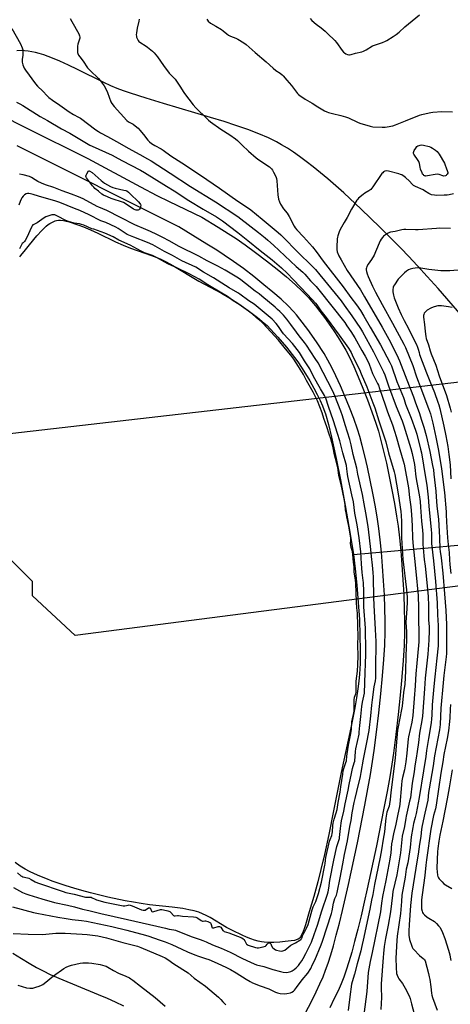
# Model space of a CAD drawing. Units: inches. Extents: x 1189768 to 1195768, y 517458 to 521459.
# Drawn here: x 1191314 to 1191615, y 518674 to 519362 of the extents above; entities that cross this region are included whole.
import ezdxf

# ---------------------------------------------------------------- set-up
doc = ezdxf.new("R2010")
doc.units = ezdxf.units.IN
doc.header["$MEASUREMENT"] = 0
for name, color, linetype in [('HYDRO-Hidden Single Line Stream', 5, 'Continuous'), ('HYDRO-Water Body', 4, 'Continuous'), ('NTRL-Farm Land', 3, 'Continuous'), ('NTRL-Trees', 3, 'Continuous'), ('TRANS-Driveway', 251, 'Continuous'), ('Undefined', 1, 'Continuous')]:
    doc.layers.add(name, color=color, linetype=linetype)

msp = doc.modelspace()

# ---------------------------------------------------------------- linework, layer by layer
at = {"layer": 'HYDRO-Hidden Single Line Stream'}
msp.add_line((1191547.35, 518988.38), (1191640.88, 518996.94), dxfattribs=at)
at = {"layer": 'HYDRO-Water Body'}
msp.add_lwpolyline([(1191313.95, 519196.67), (1191314.81, 519197.59), (1191317.91, 519201.57), (1191320.86, 519205.07), (1191326.05, 519211.25), (1191329.46, 519215.02), (1191332.52, 519217.98), (1191333.96, 519219.17), (1191335.05, 519219.92), (1191336.8, 519220.88), (1191338.7, 519221.74), (1191339.7, 519222.02), (1191341.09, 519222.17), (1191342.59, 519222.15), (1191344.49, 519221.92), (1191346.47, 519221.52), (1191348.45, 519221.01), (1191354.65, 519219.07), (1191358.58, 519217.69), (1191363.5, 519215.6), (1191368.66, 519213.17), (1191380.95, 519207.14), (1191386.32, 519204.74), (1191391.52, 519202.78), (1191406.23, 519197.6), (1191409.8, 519196.23), (1191412.65, 519195.02), (1191416.5, 519193.11), (1191421.13, 519190.55), (1191439.35, 519179.71), (1191455.1, 519171.09), (1191461.34, 519167.51), (1191467.2, 519163.72), (1191473.8, 519159.08), (1191480.18, 519154.27), (1191484.93, 519150.33), (1191486.95, 519148.48), (1191489.39, 519146.05), (1191494.55, 519140.45), (1191500.48, 519133.49), (1191506.15, 519126.33), (1191508.48, 519123.12), (1191511.16, 519119.14), (1191513.92, 519114.77), (1191516.87, 519109.84), (1191519.68, 519104.85), (1191522.08, 519100.32), (1191524.17, 519096.07), (1191525.74, 519092.52), (1191526.77, 519089.83), (1191527.78, 519086.82), (1191529.85, 519079.44), (1191531.99, 519070.51), (1191535.25, 519055.49), (1191538.32, 519040.71), (1191541.71, 519022.74), (1191544.94, 519004.05), (1191547.35, 518988.38), (1191548.61, 518978.37), (1191549.77, 518966.99), (1191550.77, 518954.78), (1191551.51, 518942.89), (1191551.97, 518931.8), (1191552.17, 518921.52), (1191552.08, 518912.32), (1191551.71, 518904.67), (1191551.25, 518899.83), (1191550.56, 518894.52), (1191549.57, 518888.23), (1191548.33, 518881.28), (1191545.52, 518867.19), (1191538.83, 518835.88), (1191533.49, 518809.2), (1191530.1, 518792.67), (1191527.08, 518778.71), (1191524.61, 518768.17), (1191522.41, 518759.6), (1191519.58, 518749.22), (1191516.51, 518738.45), (1191513.84, 518729.49), (1191512.7, 518726.02), (1191511.57, 518723.22), (1191510.44, 518721.09), (1191509.91, 518720.38), (1191509.37, 518719.82), (1191508.78, 518719.42), (1191508.04, 518719.09), (1191506.24, 518718.57), (1191503.83, 518718.19), (1191499.69, 518717.74), (1191495.94, 518717.37), (1191491.65, 518717.14), (1191488.11, 518717.1), (1191485.04, 518717.24), (1191483.14, 518717.52), (1191480.77, 518718.07), (1191478.25, 518718.82), (1191475.64, 518719.73), (1191472.68, 518720.88), (1191469.46, 518722.24), (1191462.81, 518725.38), (1191458.64, 518727.67), (1191447.08, 518734.52), (1191444.37, 518735.99), (1191441.9, 518737.18), (1191439.24, 518738.2), (1191436.01, 518739.16), (1191432.19, 518740.05), (1191428.11, 518740.79), (1191420.55, 518741.86), (1191404.77, 518743.55), (1191399.01, 518744.3), (1191393.63, 518745.2), (1191387.82, 518746.28), (1191375.61, 518748.87), (1191363.4, 518751.86), (1191357.41, 518753.48), (1191351.79, 518755.1), (1191346.58, 518756.7), (1191341.5, 518758.37), (1191336.58, 518760.1), (1191332.16, 518761.76), (1191327.96, 518763.48), (1191324.28, 518765.11), (1191320.84, 518766.78), (1191317.68, 518768.47), (1191314.32, 518770.52), (1191310.85, 518772.94)], dxfattribs=at)
at = {"layer": 'NTRL-Farm Land'}
msp.add_lwpolyline([(1191623.13, 519155.45), (1191606.55, 519174.39), (1191599.05, 519182.79), (1191592.12, 519190.4), (1191585.9, 519197.06), (1191580.69, 519202.45), (1191565.88, 519217.29), (1191552.7, 519230.06), (1191540.6, 519241.3), (1191535.08, 519246.24), (1191529.53, 519251.06), (1191524.33, 519255.44), (1191519.16, 519259.63), (1191514.37, 519263.35), (1191509.67, 519266.83), (1191505.38, 519269.84), (1191501.2, 519272.59), (1191497.15, 519275.05), (1191493.53, 519277.06), (1191487.94, 519279.77), (1191481.22, 519282.65), (1191473.6, 519285.56), (1191465.15, 519288.51), (1191456.91, 519291.2), (1191447.41, 519294.14), (1191414.48, 519303.84), (1191402.5, 519307.48), (1191391.4, 519311.1), (1191386.54, 519312.82), (1191382.23, 519314.44), (1191377.8, 519316.29), (1191372.76, 519318.61), (1191354.5, 519327.61), (1191348, 519330.71), (1191342.15, 519333.35), (1191337.01, 519335.49), (1191330.74, 519337.77), (1191327.69, 519338.72), (1191325.02, 519339.44), (1191322.41, 519340.02), (1191319.88, 519340.46), (1191317.43, 519340.73), (1191315.34, 519340.83), (1191311.98, 519340.75)], dxfattribs=at)
msp.add_polyline3d([(1191309.22, 518709.74, 0), (1191315.13, 518705.94, 0), (1191320.53, 518702.65, 0), (1191325.7, 518699.67, 0), (1191330.32, 518697.19, 0), (1191335.31, 518694.76, 0), (1191341.26, 518692.13, 0), (1191368.87, 518680.84, 0), (1191375.24, 518678.12, 0), (1191380.75, 518675.65, 0), (1191386.61, 518672.83, 0)], dxfattribs=at)
at = {"layer": 'NTRL-Trees'}
msp.add_lwpolyline([(1192283.23, 518346.61), (1192141.56, 518459.11), (1192137.39, 518563.27), (1192094.96, 518720.59), (1191931.09, 518835.42), (1191811.1, 518837.59), (1191789.94, 518936.3), (1191747.15, 518968.4), (1191631.1, 518967.61), (1191352.69, 518931.71), (1191322.81, 518959.55), (1191322.81, 518969.52), (1191297.81, 518994.52), (1191010.31, 518977.86), (1190836.44, 518929.64), (1190820.15, 518926.67), (1190774.87, 518932.47), (1190762.37, 518956.43), (1190772.81, 518982.66), (1190851.98, 519007.02), (1191022.81, 519040.36), (1192268.68, 519183.55)], dxfattribs=at)
at = {"layer": 'TRANS-Driveway'}
for points in [[(1191282.37, 519304.95), (1191318.44, 519286.88), (1191361.51, 519265.32), (1191398.35, 519245.57), (1191409.99, 519239.47), (1191418.39, 519235.2), (1191441.4, 519224.31), (1191452.88, 519217.29), (1191459.76, 519212.97), (1191465.31, 519209.36), (1191471.7, 519204.98), (1191478.91, 519199.74), (1191486.57, 519193.92), (1191493.98, 519188.04), (1191500.51, 519182.61), (1191506.6, 519177.29), (1191511.75, 519172.48), (1191515.88, 519168.29), (1191518.16, 519165.71), (1191520.86, 519162.44), (1191523.93, 519158.48), (1191527.06, 519154.24), (1191530.4, 519149.55), (1191533.59, 519144.89), (1191536.7, 519140.17), (1191539.35, 519135.95), (1191542.02, 519131.26), (1191544.75, 519125.95), (1191547.63, 519119.86), (1191550.77, 519112.75), (1191554.06, 519104.79), (1191557.26, 519096.59), (1191560.34, 519088.23), (1191563.08, 519080.3), (1191564.8, 519074.74), (1191566.61, 519068.2), (1191568.48, 519060.8), (1191570.44, 519052.34), (1191572.44, 519043.06), (1191574.33, 519033.61), (1191576.1, 519024.12), (1191577.6, 519015.25), (1191578.6, 519008.28), (1191579.56, 519000.17), (1191580.46, 518991.08), (1191581.27, 518981.27), (1191582, 518970.7), (1191582.56, 518960.42), (1191582.96, 518950.54), (1191583.15, 518942.07), (1191583.09, 518934.02), (1191582.76, 518924.8), (1191582.14, 518914.27), (1191581.27, 518902.92), (1191580.1, 518890.07), (1191578.68, 518876.48), (1191577.05, 518862.52), (1191575.36, 518849.53), (1191574.21, 518841.75), (1191572.74, 518832.86), (1191570.93, 518822.66), (1191568.74, 518811), (1191563.48, 518784.75), (1191557.08, 518754.59), (1191554.99, 518745.22), (1191552.74, 518735.67), (1191550.48, 518726.49), (1191548.24, 518717.87), (1191546.2, 518710.43), (1191544.22, 518703.68), (1191542.33, 518697.77), (1191540.57, 518692.77), (1191538.77, 518688.26), (1191536.6, 518683.37), (1191533.98, 518677.86), (1191530.77, 518671.48)], [(1191511.02, 518662.5), (1191518.21, 518676.26), (1191521.39, 518682.68), (1191523.99, 518688.21), (1191526.13, 518693.12), (1191527.92, 518697.65), (1191529.67, 518702.69), (1191531.46, 518708.37), (1191533.36, 518714.84), (1191535.41, 518722.32), (1191537.57, 518730.64), (1191539.76, 518739.51), (1191543.92, 518757.61), (1191550.14, 518786.85), (1191555.4, 518813.1), (1191557.53, 518824.45), (1191559.35, 518834.67), (1191560.82, 518843.59), (1191561.97, 518851.38), (1191563.62, 518864.11), (1191565.22, 518877.76), (1191566.61, 518891.03), (1191567.76, 518903.55), (1191568.62, 518914.9), (1191569.23, 518925.13), (1191569.56, 518934.34), (1191569.62, 518942.12), (1191569.42, 518950.58), (1191569.03, 518960.15), (1191568.48, 518970.09), (1191567.78, 518980.29), (1191566.96, 518990.06), (1191566.1, 518998.79), (1191565.18, 519006.58), (1191564.22, 519013.26), (1191562.77, 519021.86), (1191561.02, 519031.36), (1191559.2, 519040.5), (1191557.28, 519049.44), (1191555.4, 519057.56), (1191553.6, 519064.63), (1191551.85, 519070.86), (1191550.18, 519076.15), (1191547.55, 519083.55), (1191544.6, 519091.29), (1191541.41, 519099.17), (1191538.28, 519106.48), (1191535.18, 519113.29), (1191532.35, 519119.12), (1191529.54, 519124.46), (1191526.94, 519128.92), (1191521.53, 519137.25), (1191515.46, 519145.91), (1191510, 519153.13), (1191507.55, 519156.12), (1191505.49, 519158.45), (1191501.62, 519162.41), (1191496.76, 519166.96), (1191491, 519172), (1191484.81, 519177.15), (1191477.74, 519182.77), (1191470.4, 519188.36), (1191463.48, 519193.39), (1191457.07, 519197.79), (1191451.78, 519201.21), (1191444.92, 519205.53), (1191425.2, 519217.58), (1191312.09, 519274.2)]]:
    msp.add_lwpolyline(points, dxfattribs=at)
at = {"layer": 'Undefined'}
for points, elevation in [([(1191349.24, 519363.41), (1191350.32, 519361.29), (1191355.3, 519352.51), (1191355.88, 519351.2), (1191356, 519350.24), (1191355.91, 519349.44), (1191354.74, 519345.32), (1191354.48, 519343.9), (1191354.33, 519340.38), (1191354.41, 519339.53), (1191354.66, 519338.73), (1191355.2, 519337.73), (1191355.99, 519336.52), (1191358.33, 519333.38), (1191361.49, 519328.88), (1191363.28, 519327.01), (1191369.08, 519321.37), (1191370.21, 519320.01), (1191373.06, 519316.22), (1191373.92, 519314.69), (1191375.37, 519311.44), (1191377.75, 519304.99), (1191378.49, 519303.76), (1191380.06, 519301.71), (1191388.86, 519291.95), (1191389.99, 519291.12), (1191393.44, 519289.33), (1191394.79, 519288.25), (1191396.75, 519286.52), (1191397.92, 519285.25), (1191400.52, 519282.15), (1191403.58, 519278.23), (1191404.81, 519277.04), (1191406.13, 519275.93), (1191408.54, 519274.39), (1191412.82, 519272.1), (1191414.25, 519271.24), (1191419.63, 519267.3), (1191430.01, 519260.62), (1191444.85, 519250.67), (1191453.74, 519244.67), (1191466.64, 519235.57), (1191473.19, 519231.19), (1191475.53, 519229.43), (1191483.66, 519222.89), (1191494.76, 519213.67), (1191496.6, 519211.9), (1191509.9, 519198.43), (1191517.13, 519191.41), (1191520.83, 519187.65), (1191523.89, 519183.94), (1191527.17, 519180.17), (1191538.78, 519165.73), (1191540.93, 519162.93), (1191546.31, 519155.44), (1191552.27, 519146.53), (1191553.76, 519144.09), (1191561.45, 519130.18), (1191568.43, 519116.3), (1191569.36, 519113.99), (1191572, 519106.4), (1191577.23, 519092.05), (1191581.47, 519081.81), (1191582.64, 519078.43), (1191587.63, 519062.52), (1191588.47, 519059.13), (1191590.08, 519051.47), (1191590.4, 519049.24), (1191591.08, 519042.83), (1191591.74, 519038.83), (1191593.37, 519030.16), (1191594.01, 519025.43), (1191594.37, 519021.65), (1191595.07, 519011.81), (1191595.61, 519005.54), (1191595.82, 519002.38), (1191595.88, 519000)], 246), ([(1191397.53, 519362.91), (1191397.28, 519361.45), (1191396.15, 519356.55), (1191395.63, 519353.33), (1191395.48, 519351.87), (1191395.54, 519351.03), (1191395.77, 519350.22), (1191396.29, 519348.92), (1191396.82, 519347.94), (1191397.38, 519347.31), (1191398.06, 519346.77), (1191402.43, 519343.92), (1191403.36, 519343.24), (1191406.75, 519340.52), (1191407.97, 519339.31), (1191410.29, 519336.41), (1191414.46, 519330.31), (1191418.49, 519325.14), (1191419.65, 519323.8), (1191421.88, 519321.85), (1191422.64, 519320.98), (1191426.52, 519315.34), (1191428.31, 519312.13), (1191429.19, 519310.74), (1191435.24, 519303.02), (1191437.22, 519300.83), (1191444.98, 519293.08), (1191446.05, 519292.11), (1191447.43, 519291.05), (1191454.62, 519285.91), (1191460.88, 519282.03), (1191464.85, 519279.23), (1191466.19, 519278.06), (1191469.67, 519274.77), (1191474.09, 519270.43), (1191479.36, 519265.9), (1191481.23, 519264.48), (1191488.58, 519259.55), (1191489.25, 519259.01), (1191490.04, 519258.16), (1191490.73, 519257.2), (1191491.46, 519255.91), (1191493.01, 519252.75), (1191493.54, 519251.4), (1191493.78, 519249.66), (1191494.42, 519239.88), (1191495, 519237), (1191495.57, 519235.03), (1191496.41, 519233.47), (1191498.47, 519230.19), (1191500.95, 519227.04), (1191502.49, 519224.77), (1191505.95, 519218.06), (1191506.74, 519216.92), (1191507.79, 519215.61), (1191512.5, 519210.51), (1191518.68, 519203.64), (1191521.42, 519200.37), (1191526.2, 519193.61), (1191540.15, 519175.59), (1191545.54, 519168.27), (1191549.58, 519162.98), (1191552.27, 519159.06), (1191554.7, 519155.08), (1191559.08, 519147.43), (1191566.31, 519135.1), (1191572.93, 519122.72), (1191574.02, 519120.44), (1191577.77, 519109.54), (1191582.38, 519098.25), (1191582.89, 519096.73), (1191583.79, 519093.54), (1191587.72, 519083.71), (1191590.74, 519075.42), (1191591.62, 519072.5), (1191594.31, 519062.17), (1191594.89, 519059.64), (1191597.75, 519042.18), (1191598.77, 519036.88), (1191599.7, 519028.5), (1191600.19, 519022.17), (1191601.81, 519005.61), (1191601.93, 519003.43), (1191601.97, 519000)], 244), ([(1191444.76, 519362.72), (1191445.82, 519361.41), (1191447.3, 519360.05), (1191451.25, 519357.83), (1191455.02, 519355.57), (1191456.18, 519354.73), (1191458.81, 519352.56), (1191459.99, 519351.74), (1191461.5, 519350.93), (1191465.23, 519349.48), (1191466.53, 519348.89), (1191470.78, 519346.26), (1191472.47, 519345.08), (1191478.57, 519339.62), (1191486.39, 519332.98), (1191491.28, 519328.53), (1191493.13, 519327.03), (1191496.19, 519325), (1191497.44, 519323.99), (1191498.23, 519323.15), (1191500.7, 519320.19), (1191504.03, 519316.41), (1191508.34, 519310.95), (1191509.06, 519310.18), (1191509.85, 519309.49), (1191513.67, 519306.93), (1191518.62, 519304.07), (1191522.44, 519301.61), (1191527.26, 519298.79), (1191528.81, 519298), (1191529.93, 519297.62), (1191532.81, 519296.87), (1191538.67, 519295.51), (1191541.81, 519294.59), (1191543.88, 519293.78), (1191550.31, 519290.68), (1191551.87, 519290), (1191559.01, 519288.06), (1191561.03, 519287.63), (1191567.5, 519287.27), (1191569.56, 519287.23), (1191571.03, 519287.43), (1191574.83, 519288.26), (1191576.82, 519288.88), (1191583.72, 519291.76), (1191593.53, 519295.66), (1191595.22, 519296.15), (1191600.38, 519297.42), (1191601.53, 519297.66), (1191603, 519297.83), (1191609.19, 519298.31), (1191616.77, 519298.11)], 242), ([(1191517.11, 519363.25), (1191518.3, 519361.94), (1191521.42, 519359.25), (1191524.71, 519356.84), (1191527.62, 519354.37), (1191529.36, 519352.78), (1191534.46, 519347.84), (1191535.6, 519346.51), (1191539.61, 519340.86), (1191540.49, 519339.81), (1191541.1, 519339.27), (1191542.04, 519338.68), (1191543.29, 519338.08), (1191544.06, 519337.86), (1191544.68, 519337.85), (1191545.78, 519338.08), (1191548.82, 519339), (1191553.15, 519340.02), (1191554.51, 519340.52), (1191556.31, 519341.41), (1191560.76, 519344.07), (1191562.03, 519344.74), (1191567.63, 519346.59), (1191569.76, 519347.39), (1191570.79, 519347.87), (1191575.27, 519350.68), (1191577.2, 519352.01), (1191579.46, 519353.85), (1191583.42, 519357.37), (1191593.6, 519365.82)], 240), ([(1191308.46, 519356.38), (1191314.43, 519345.58), (1191315.72, 519342.67), (1191316.1, 519341.3), (1191316.18, 519339.81), (1191316.1, 519337.72), (1191315.75, 519334.64), (1191315.8, 519332.66), (1191316.09, 519331), (1191317.06, 519328.64), (1191317.97, 519327.15), (1191324.96, 519317.56), (1191326.45, 519315.98), (1191330.05, 519312.53), (1191333.1, 519309.25), (1191334.4, 519308.08), (1191336.91, 519306.13), (1191342.1, 519302.73), (1191348.66, 519298.01), (1191351.6, 519296.25), (1191355.19, 519294.34), (1191356.52, 519293.5), (1191367.1, 519285.52), (1191368.97, 519284.23), (1191370.57, 519283.29), (1191375.4, 519280.73), (1191383.88, 519276.05), (1191389.79, 519272.63), (1191397.92, 519268.24), (1191403.26, 519265.24), (1191405.95, 519263.64), (1191419.26, 519255.22), (1191433.48, 519245.85), (1191450.81, 519235.13), (1191466.53, 519224.86), (1191468.64, 519223.3), (1191480.93, 519213.67), (1191485.54, 519210.01), (1191487.55, 519208.31), (1191491.52, 519204.84), (1191507.34, 519189.96), (1191511.96, 519185.85), (1191513.43, 519184.44), (1191517.37, 519179.77), (1191521.22, 519175.88), (1191523.16, 519173.62), (1191541.27, 519150.62), (1191542.84, 519148.47), (1191545.66, 519144.34), (1191548.45, 519139.88), (1191553.15, 519131.05), (1191555.54, 519127.08), (1191557.13, 519124.23), (1191558.39, 519121.48), (1191560.81, 519115.07), (1191561.57, 519113.25), (1191562.28, 519111.75), (1191564.24, 519108.14), (1191564.83, 519106.87), (1191565.69, 519104.51), (1191569.49, 519093), (1191571.17, 519088.29), (1191574.67, 519079.23), (1191576.22, 519074.58), (1191577.34, 519070.93), (1191579.87, 519061.98), (1191582.28, 519054.02), (1191582.91, 519051.52), (1191585.88, 519035.01), (1191586.62, 519028.22), (1191587.43, 519021.7), (1191587.91, 519016.3), (1191588.47, 519008.45), (1191588.74, 519000)], 248), ([(1191311.75, 519304.76), (1191314.06, 519303.7), (1191316.06, 519302.56), (1191328.3, 519294.68), (1191333.52, 519291.85), (1191343.25, 519286.23), (1191348.97, 519283.16), (1191363.05, 519274.81), (1191364.72, 519273.99), (1191378.55, 519267.77), (1191380.81, 519266.58), (1191385.43, 519263.93), (1191398.37, 519257.29), (1191401.19, 519255.71), (1191416.7, 519245.95), (1191421.95, 519242.72), (1191432.36, 519235.91), (1191442.35, 519230.05), (1191451.58, 519224.52), (1191455.72, 519221.9), (1191466.51, 519213.73), (1191473.59, 519208.12), (1191482.2, 519201.06), (1191490.62, 519194.47), (1191497.01, 519188.98), (1191501.07, 519185.17), (1191505.44, 519180.64), (1191514.97, 519170.4), (1191518.56, 519166.71), (1191520.84, 519164.23), (1191521.78, 519162.96), (1191524.54, 519158.78), (1191528.38, 519154.1), (1191537.51, 519141.79), (1191543.97, 519132.67), (1191545.11, 519130.94), (1191545.77, 519129.66), (1191547.13, 519126.48), (1191551.51, 519117.75), (1191552.87, 519114.78), (1191556.66, 519105.65), (1191561, 519094.5), (1191562.26, 519090.97), (1191565.13, 519081.95), (1191570.01, 519067.22), (1191571.92, 519059.51), (1191575.89, 519046.14), (1191576.26, 519044.36), (1191578.6, 519030.94), (1191580.5, 519018.54), (1191580.75, 519015.67), (1191580.92, 519011.42), (1191580.92, 519002.95), (1191580.99, 519000)], 250), ([(1191617.42, 519240.77), (1191614.38, 519240.02), (1191612.98, 519239.76), (1191610.92, 519239.65), (1191605.67, 519239.62), (1191603.98, 519239.75), (1191602.06, 519240.07), (1191601.14, 519240.36), (1191600.23, 519240.81), (1191597.17, 519242.8), (1191596.16, 519243.37), (1191590.78, 519245.8), (1191589.5, 519246.49), (1191588.39, 519247.42), (1191586.59, 519249.48), (1191583.84, 519252.16), (1191582.9, 519252.87), (1191581.12, 519253.9), (1191580.33, 519254.26), (1191579.2, 519254.63), (1191571.94, 519256.46), (1191570.51, 519256.65), (1191569.46, 519256.5), (1191568.5, 519256), (1191567.86, 519255.45), (1191567.28, 519254.81), (1191561.04, 519245.61), (1191560.33, 519244.65), (1191559.56, 519243.81), (1191558.26, 519242.7), (1191555.42, 519241.08), (1191554.2, 519240.23), (1191550.97, 519237.63), (1191550.35, 519237.01), (1191549.81, 519236.32), (1191545.95, 519230.03), (1191543.04, 519224.13), (1191540.94, 519220.64), (1191538.1, 519215.62), (1191537.43, 519214.06), (1191536.45, 519211.39), (1191536.18, 519210.3), (1191536.06, 519209.17), (1191535.73, 519203.44), (1191535.74, 519201.67), (1191536.12, 519200.03), (1191537.14, 519197.41), (1191538.73, 519194.42), (1191543.06, 519186.99), (1191552.24, 519173.64), (1191555.08, 519168.55), (1191567.47, 519147.35), (1191573.27, 519136.93), (1191578.7, 519125.93), (1191579.64, 519123.83), (1191584.63, 519110.52), (1191589.38, 519098.8), (1191590.78, 519094.54), (1191593.31, 519087.84), (1191595.06, 519082.29), (1191596.69, 519077.42), (1191598.19, 519071.56), (1191600.73, 519060.43), (1191602.74, 519050.66), (1191603.27, 519047.7), (1191603.69, 519044.67), (1191605.02, 519032.8), (1191605.36, 519028.76), (1191605.67, 519022.51), (1191606.81, 519013.01), (1191607.38, 519004.87), (1191607.6, 519000)], 242), ([(1191372.18, 519230.26), (1191369.42, 519231.29), (1191368.12, 519231.86), (1191358.31, 519237.09), (1191355.15, 519238.56), (1191350.3, 519240.43), (1191343.62, 519242.72), (1191337.81, 519244.99), (1191332.07, 519247.01), (1191329.18, 519248.12), (1191326.69, 519249.29), (1191324.74, 519250.45), (1191322.29, 519252.06), (1191320.73, 519252.74), (1191316.28, 519253.99), (1191313.74, 519254.49)], 250), ([(1191342.07, 519234.6), (1191339.34, 519235.48), (1191327.09, 519239.08), (1191323.45, 519240.29), (1191321.5, 519240.79), (1191320.37, 519240.99), (1191319.44, 519240.96), (1191318.46, 519240.6), (1191317.32, 519239.88), (1191316.32, 519238.93), (1191315.45, 519237.88), (1191314.9, 519236.9), (1191314.25, 519235.31), (1191313.45, 519232.86)], 248), ([(1191551.31, 519000), (1191550.04, 519009.14), (1191548.3, 519017.44), (1191547.49, 519025.24), (1191546.27, 519030.16), (1191543.38, 519043.04), (1191543.14, 519044.65), (1191542.84, 519048.36), (1191542.42, 519050.65), (1191539.9, 519059.63), (1191537.95, 519068.05), (1191536.25, 519073.09), (1191533.51, 519081.87), (1191529.98, 519091.89), (1191528.06, 519097.89), (1191527.2, 519099.68), (1191524.38, 519104.22), (1191519.41, 519112.91), (1191516.9, 519118.22), (1191513.24, 519123.92), (1191509.72, 519129.72), (1191504.82, 519136), (1191498.55, 519142.87), (1191497.37, 519144.46), (1191495.06, 519147.89), (1191493.37, 519149.9), (1191490.63, 519152.93), (1191489.2, 519154.27), (1191477.95, 519163.5), (1191474.12, 519165.78), (1191468, 519170.42), (1191466.55, 519171.44), (1191460.48, 519174.82), (1191457.82, 519176.49), (1191449.55, 519182), (1191442.58, 519185.98), (1191437.12, 519189.29), (1191427.37, 519193.86), (1191420.9, 519197.47), (1191415.29, 519200.43), (1191406.97, 519205.05), (1191403.28, 519206.72), (1191393.79, 519210.29), (1191389.19, 519212.31), (1191387.81, 519213.12), (1191382.89, 519216.48), (1191381.17, 519217.44), (1191374.14, 519220.62), (1191370.67, 519221.89), (1191362.45, 519225.95), (1191355.95, 519228.96), (1191352.36, 519230.5), (1191342.07, 519234.6)], 248), ([(1191558.69, 519000), (1191557.72, 519008.11), (1191555.94, 519017.62), (1191554.95, 519023.98), (1191553.67, 519030.49), (1191550.57, 519044.73), (1191549.76, 519048.85), (1191547.3, 519058.27), (1191545.82, 519065.18), (1191544.84, 519068.87), (1191541.58, 519079.2), (1191539.77, 519085.42), (1191538.61, 519088.71), (1191534.41, 519099.32), (1191532.98, 519102.64), (1191522.63, 519122.38), (1191520.68, 519125.52), (1191514.52, 519134.83), (1191513.18, 519136.62), (1191509.34, 519141.3), (1191507.45, 519143.86), (1191503.65, 519149.4), (1191500.78, 519153.05), (1191498.37, 519155.81), (1191495.97, 519158.31), (1191494.38, 519159.84), (1191492.57, 519161.44), (1191483.4, 519169.11), (1191481.42, 519170.68), (1191478.7, 519172.53), (1191471.89, 519178.03), (1191468.6, 519180.57), (1191466.97, 519181.73), (1191464.62, 519183.2), (1191457.71, 519187.31), (1191452.51, 519190.12), (1191445.08, 519193.93), (1191439.16, 519197.19), (1191425.46, 519203.79), (1191418.44, 519207.87), (1191413.98, 519210.18), (1191409.91, 519212.19), (1191405.35, 519214.23), (1191402.07, 519215.84), (1191394.42, 519218.98), (1191384.54, 519224.1), (1191374.96, 519228.95), (1191372.18, 519230.26)], 250), ([(1191406.76, 519197.5), (1191401.34, 519199.5), (1191398.85, 519200.59), (1191391.21, 519204.69), (1191383.35, 519208.19), (1191379.41, 519210.53), (1191373.53, 519213.18), (1191368.49, 519215.09), (1191365.73, 519215.85), (1191364.44, 519216.28), (1191358.74, 519218.71), (1191357.22, 519219.28), (1191355.68, 519219.67), (1191352.04, 519220.26), (1191349.82, 519220.83), (1191348.17, 519221.36), (1191346.27, 519222.11), (1191344.38, 519222.98), (1191342.23, 519224.03), (1191339.38, 519225.57), (1191338.58, 519225.92), (1191337.62, 519226.08), (1191336.54, 519225.93), (1191332.35, 519224.55), (1191331.02, 519223.93), (1191326.07, 519220.36), (1191325.15, 519219.85), (1191323.76, 519219.32), (1191323.18, 519218.88), (1191322.7, 519218.21), (1191322.3, 519217.44), (1191318.94, 519210.23), (1191317.81, 519208.01), (1191317.41, 519207.41), (1191316.32, 519206.5), (1191315.8, 519205.85), (1191313.84, 519202.29)], 246), ([(1191615.38, 519216.33), (1191607.83, 519216.58), (1191605.5, 519216.47), (1191592.7, 519215.45), (1191590.75, 519215.45), (1191584.12, 519215.68), (1191582.66, 519215.64), (1191581.26, 519215.39), (1191576.5, 519214.24), (1191573.39, 519213.97), (1191572.53, 519213.73), (1191571.29, 519213.03), (1191568.47, 519210.99), (1191567.61, 519210.22), (1191566.71, 519209.08), (1191566.06, 519207.82), (1191562.83, 519200), (1191561.87, 519197.85), (1191560.06, 519194.84), (1191557.78, 519191.56), (1191556.79, 519189.78), (1191556.48, 519188.97), (1191556.37, 519188.25), (1191556.39, 519187.47), (1191556.59, 519186.38), (1191557.02, 519184.76), (1191557.74, 519182.94), (1191560.72, 519176.18), (1191562.74, 519171.98), (1191567.58, 519163.39), (1191574.65, 519150.16), (1191582.63, 519135.65), (1191583.82, 519133.21), (1191588.93, 519120.68), (1191591.59, 519112.8), (1191594.52, 519104.85), (1191599.94, 519090.53), (1191601.2, 519086.79), (1191601.97, 519084.09), (1191602.91, 519080.27), (1191604.97, 519070.53), (1191606.79, 519061.25), (1191609.07, 519048.4), (1191610.96, 519031.84), (1191612.2, 519018.2), (1191612.31, 519016.3), (1191612.39, 519011.35), (1191613.16, 519000)], 240), ([(1191545.47, 519000), (1191544.16, 519008.29), (1191542.74, 519014.67), (1191542.21, 519017.59), (1191541.93, 519019.45), (1191541.59, 519023.45), (1191540.88, 519027.41), (1191538.83, 519037.35), (1191537.21, 519043.76), (1191536.77, 519047.7), (1191536.49, 519049.2), (1191534.73, 519055.55), (1191534.13, 519058.23), (1191533.02, 519064.13), (1191531.53, 519069.44), (1191530.43, 519072.53), (1191528.89, 519077.62), (1191527.86, 519080.27), (1191526.74, 519083.49), (1191525.51, 519087.53), (1191522.2, 519095.89), (1191519.17, 519101.98), (1191514.54, 519110.14), (1191512.5, 519114.22), (1191508.92, 519119.81), (1191505.75, 519124.99), (1191503.5, 519127.94), (1191499.94, 519132.28), (1191494.93, 519138.25), (1191489.71, 519144.26), (1191486.78, 519147.21), (1191484.06, 519150.2), (1191483.13, 519151.12), (1191479.44, 519154.18), (1191476.83, 519156.46), (1191474.1, 519158.6), (1191467.46, 519163.32), (1191463.28, 519165.95), (1191459.24, 519168.78), (1191454.2, 519171.92), (1191445.46, 519177.08), (1191439.53, 519180.99), (1191432.49, 519184.83), (1191424.32, 519188.79), (1191417.66, 519191.78), (1191409.61, 519196.12), (1191406.76, 519197.5)], 246), ([(1191623.32, 519187.55), (1191614.92, 519186.71), (1191608.58, 519186.88), (1191600.07, 519187.73), (1191594.45, 519188.69), (1191592.5, 519188.85), (1191590.46, 519188.75), (1191589.02, 519188.57), (1191587.1, 519188.03), (1191585.81, 519187.46), (1191584.42, 519186.51), (1191583.1, 519185.44), (1191579.83, 519182.23), (1191578.67, 519180.96), (1191576.01, 519177.13), (1191575.48, 519176.12), (1191575.25, 519175.34), (1191574.99, 519173.44), (1191575.03, 519172.03), (1191575.4, 519169.9), (1191575.98, 519167.88), (1191576.75, 519165.61), (1191578.63, 519160.87), (1191580.71, 519156.26), (1191582.84, 519152.02), (1191585.8, 519146.58), (1191588.94, 519140.2), (1191591.45, 519135.32), (1191592.26, 519133.43), (1191592.74, 519132.04), (1191593.27, 519129.78), (1191593.7, 519128.39), (1191598.39, 519115.4), (1191601.19, 519108.4), (1191603.99, 519101.69), (1191606.45, 519095.05), (1191607.05, 519093.1), (1191607.72, 519090.53), (1191610.66, 519078.25), (1191612.11, 519071.35), (1191613.47, 519063.93), (1191614.05, 519058.32), (1191614.98, 519051.11), (1191615.6, 519041.41)], 238), ([(1191616.44, 519161.29), (1191613.82, 519161.6), (1191608.9, 519162.38), (1191607.48, 519162.46), (1191606.4, 519162.36), (1191605.57, 519162.15), (1191603.13, 519161.33), (1191601.52, 519160.69), (1191598.93, 519159.27), (1191598.25, 519158.72), (1191597.46, 519157.84), (1191596.94, 519157.11), (1191596.56, 519156.34), (1191596.39, 519155.54), (1191596.37, 519154.52), (1191597.2, 519149.27), (1191597.59, 519144.45), (1191598.02, 519140.99), (1191598.28, 519139.56), (1191599.96, 519135.11), (1191601.02, 519130.98), (1191601.71, 519128.72), (1191605, 519120.82), (1191607.38, 519113.47), (1191612.36, 519099.54), (1191614.98, 519090.78), (1191615.74, 519087.95)], 236), ([(1191308.92, 518742.07), (1191323.72, 518738.12), (1191325.89, 518737.62), (1191340.59, 518734.87), (1191346.42, 518733.89), (1191350.65, 518733.28), (1191357.08, 518732.52), (1191360.59, 518731.98), (1191378.46, 518728.34), (1191388.83, 518725.72), (1191402.02, 518722.17), (1191404.31, 518721.47), (1191411.49, 518719.07), (1191415.65, 518717.57), (1191420.32, 518715.73), (1191427.36, 518712.48), (1191431.28, 518710.56), (1191436.51, 518708.37), (1191438.97, 518707.47), (1191443.94, 518705.99), (1191446.19, 518705.23), (1191452.18, 518702.66), (1191458.51, 518699.61), (1191461.31, 518698.12), (1191465.36, 518695.83), (1191472.28, 518691.46), (1191475.25, 518689.76), (1191476.82, 518688.99), (1191482.04, 518686.85), (1191488.12, 518684.68), (1191490.17, 518683.81), (1191492.92, 518682.43), (1191494.17, 518681.92), (1191495.23, 518681.59), (1191496.06, 518681.42), (1191499.03, 518681.3), (1191500.78, 518681.41), (1191503.27, 518681.94), (1191504.32, 518682.3), (1191505.39, 518683), (1191506.18, 518683.81), (1191507.63, 518685.59), (1191511.62, 518690.88), (1191515.44, 518695.61), (1191517.54, 518699), (1191518.82, 518701.6), (1191520.27, 518704.77), (1191524.85, 518715.38), (1191525.86, 518718.09), (1191532.03, 518737.31), (1191532.5, 518739.28), (1191533.5, 518744.7), (1191533.9, 518746.28), (1191534.48, 518747.87), (1191535.54, 518750.11), (1191536.09, 518752.1), (1191538.01, 518762.32), (1191540.06, 518772.04), (1191541.07, 518778.67), (1191543.33, 518788.2), (1191544.9, 518798.11), (1191545.75, 518802.52), (1191546.59, 518807.81), (1191547.92, 518815.06), (1191548.55, 518817.87), (1191549.87, 518822.73), (1191552.29, 518833.23), (1191552.83, 518836.02), (1191554.35, 518845.3), (1191556.6, 518855.85), (1191558.27, 518865.38), (1191559.53, 518875.54), (1191560.25, 518883.03), (1191560.69, 518886.7), (1191561.98, 518895.9), (1191562.85, 518900.14), (1191563.05, 518901.86), (1191563.11, 518903.46), (1191563.12, 518908.46), (1191563.02, 518913), (1191563.24, 518923.07), (1191563.21, 518927.53), (1191562.93, 518936.02), (1191561.82, 518953.09), (1191561.65, 518958.28), (1191561.41, 518972.59), (1191561.17, 518975.96), (1191560.65, 518981.03), (1191559.91, 518987.01), (1191559.6, 518992.04), (1191558.69, 519000)], 250), ([(1191309.59, 518755.44), (1191315.99, 518752.09), (1191318.3, 518751.11), (1191320.32, 518750.35), (1191329.44, 518747.57), (1191338.24, 518745.03), (1191347.49, 518743.14), (1191352.32, 518742), (1191357.85, 518740.4), (1191362.26, 518739.44), (1191370.79, 518737.39), (1191389.35, 518733.25), (1191409.94, 518728.51), (1191415.88, 518727), (1191418.5, 518726.45), (1191421.7, 518725.94), (1191422.89, 518725.64), (1191433.97, 518721.18), (1191440.19, 518719.14), (1191442.05, 518718.46), (1191444.37, 518717.51), (1191448.8, 518715.51), (1191454.88, 518713.11), (1191461.09, 518710.4), (1191469.76, 518705.98), (1191475.4, 518703.23), (1191477.84, 518702.18), (1191479.69, 518701.57), (1191484.64, 518700.23), (1191490.95, 518698.26), (1191496.28, 518696.8), (1191498.28, 518696.36), (1191500.36, 518696.22), (1191501.83, 518696.36), (1191503.51, 518696.88), (1191504.55, 518697.37), (1191505.97, 518698.31), (1191507.29, 518699.45), (1191508.89, 518701.1), (1191509.93, 518702.37), (1191511.31, 518704.31), (1191512.23, 518705.84), (1191514.03, 518709.29), (1191517.96, 518717.36), (1191519.99, 518722.64), (1191522.23, 518729.17), (1191525.31, 518739.16), (1191529.19, 518750.95), (1191529.62, 518752.6), (1191530.12, 518755.2), (1191530.86, 518760.52), (1191533.61, 518774.56), (1191535.88, 518784.31), (1191536.62, 518787.02), (1191537.53, 518789.77), (1191537.75, 518790.64), (1191538.38, 518796.86), (1191538.84, 518800.62), (1191539.12, 518802.25), (1191540.78, 518808.91), (1191541.7, 518814.12), (1191543.7, 518823.7), (1191544.34, 518827.67), (1191545.96, 518835.33), (1191546.77, 518838.72), (1191547.96, 518842.67), (1191548.28, 518844.02), (1191548.8, 518850.72), (1191549.1, 518852.43), (1191551.35, 518862.88), (1191551.5, 518864.17), (1191551.82, 518868.86), (1191552.67, 518875.05), (1191553.36, 518882.13), (1191553.79, 518885.1), (1191554.73, 518889.28), (1191555.04, 518891.49), (1191555.43, 518898.72), (1191555.48, 518905.82), (1191555.87, 518911.92), (1191556.02, 518918.69), (1191556.04, 518920.96), (1191555.76, 518936.83), (1191554.64, 518951.95), (1191554.67, 518962.45), (1191554.38, 518968.76), (1191554.26, 518970.33), (1191553.56, 518975.96), (1191553.02, 518981.8), (1191552.6, 518990.2), (1191551.31, 519000)], 248), ([(1191312.39, 518765.8), (1191314.87, 518763.69), (1191315.36, 518763.38), (1191316.11, 518763.07), (1191319.41, 518762.3), (1191320.42, 518761.97), (1191321.88, 518761.23), (1191324.83, 518759.46), (1191326.3, 518758.82), (1191344.47, 518752.65), (1191346.29, 518752.14), (1191352.04, 518750.83), (1191359.99, 518748.83), (1191361.08, 518748.68), (1191363.05, 518748.8), (1191363.98, 518748.69), (1191364.72, 518748.42), (1191366.74, 518747.41), (1191367.75, 518747), (1191373.52, 518745.41), (1191386.31, 518742.67), (1191387.47, 518742.68), (1191389.86, 518743.3), (1191390.45, 518743.33), (1191391.14, 518743.24), (1191392.63, 518742.74), (1191399.11, 518740.02), (1191400.42, 518739.66), (1191401.12, 518739.65), (1191401.61, 518739.79), (1191403.95, 518741.29), (1191404.4, 518741.45), (1191404.77, 518741.43), (1191405.13, 518741.24), (1191405.39, 518740.87), (1191406.11, 518738.95), (1191406.42, 518738.67), (1191406.78, 518738.6), (1191407.82, 518738.75), (1191412.34, 518740.08), (1191413.28, 518740.16), (1191414.46, 518739.99), (1191417.55, 518739.29), (1191418.94, 518738.8), (1191419.71, 518738.18), (1191421.55, 518736.08), (1191421.94, 518735.78), (1191422.27, 518735.66), (1191422.73, 518735.64), (1191424.25, 518735.99), (1191424.92, 518736.02), (1191427.9, 518735.48), (1191435.5, 518735), (1191437.14, 518734.74), (1191437.83, 518734.49), (1191438.49, 518734.14), (1191440.89, 518732.51), (1191441.81, 518732), (1191442.35, 518731.91), (1191443.37, 518732.32), (1191444.02, 518732.32), (1191445.62, 518731.81), (1191446.99, 518731.15), (1191447.42, 518730.81), (1191447.71, 518730.41), (1191447.95, 518729.65), (1191448.26, 518728.06), (1191448.44, 518727.65), (1191448.72, 518727.39), (1191449.15, 518727.35), (1191449.66, 518727.43), (1191452.74, 518728.34), (1191453.29, 518728.37), (1191453.77, 518728.27), (1191454.22, 518728.06), (1191454.65, 518727.7), (1191456.13, 518725.57), (1191456.5, 518725.16), (1191456.93, 518724.87), (1191460.26, 518723.92), (1191469.43, 518720.31), (1191470.28, 518719.76), (1191470.83, 518719.19), (1191471.42, 518718.26), (1191472.3, 518716.42), (1191472.63, 518715.98), (1191473.03, 518715.67), (1191473.8, 518715.3), (1191479, 518713.65), (1191480.11, 518713.45), (1191481.1, 518713.47), (1191484.21, 518714.1), (1191485.8, 518714.6), (1191486.36, 518715.02), (1191487.09, 518715.94), (1191487.69, 518716.55), (1191488.1, 518716.77), (1191488.53, 518716.79), (1191489.04, 518716.57), (1191489.56, 518716.1), (1191489.91, 518715.47), (1191490.48, 518713.94), (1191490.99, 518713.33), (1191491.87, 518712.64), (1191492.84, 518712.06), (1191493.63, 518711.75), (1191495.56, 518711.3), (1191496.95, 518711.12), (1191498.04, 518711.26), (1191499.31, 518711.79), (1191503.67, 518715.19), (1191506.82, 518716.9), (1191509.85, 518718.77), (1191510.77, 518719.45), (1191511.14, 518719.86), (1191511.32, 518720.19), (1191512.08, 518722.37), (1191513.15, 518724.26), (1191514.58, 518727.09), (1191515.65, 518729.62), (1191517.02, 518734.86), (1191518.54, 518740.04), (1191519.31, 518742.04), (1191521.01, 518745.81), (1191522.87, 518751.27), (1191524.97, 518759.36), (1191527.42, 518771.11), (1191527.57, 518772.18), (1191527.75, 518774.77), (1191528.07, 518776.46), (1191530.73, 518788.03), (1191531.06, 518789.06), (1191532.24, 518791.95), (1191532.61, 518793.25), (1191532.79, 518794.56), (1191533.09, 518798.98), (1191533.28, 518800.52), (1191533.89, 518803.34), (1191535.35, 518807.67), (1191535.89, 518810.01), (1191536.71, 518814.94), (1191538.17, 518822.22), (1191538.55, 518825.91), (1191539.89, 518834.82), (1191540.3, 518837.06), (1191540.75, 518838.74), (1191542.17, 518842.89), (1191542.47, 518844.11), (1191542.73, 518847.52), (1191542.93, 518849.06), (1191543.93, 518855.01), (1191545.41, 518862.04), (1191545.95, 518866.06), (1191546.37, 518871.42), (1191546.74, 518873.43), (1191547.47, 518876.56), (1191547.82, 518878.9), (1191547.93, 518880.81), (1191547.9, 518886.57), (1191548.17, 518888.6), (1191549, 518890.92), (1191549.18, 518891.97), (1191549.22, 518897.57), (1191549.41, 518899.95), (1191550.22, 518906.81), (1191550.51, 518911.43), (1191550.7, 518917.28), (1191550.7, 518919.24), (1191550.47, 518923.29), (1191550.48, 518926.15), (1191550.63, 518930.78), (1191550.46, 518938.72), (1191550.13, 518947.38), (1191549.78, 518951.13), (1191549.56, 518955.12), (1191549.05, 518968.5), (1191548.84, 518970.55), (1191547.98, 518976.42), (1191547.98, 518979.71), (1191547.48, 518983.16), (1191547.07, 518988.34), (1191546.68, 518990.59), (1191545.79, 518993.4), (1191545.5, 518995.01), (1191545.44, 518996.02), (1191545.64, 518998.13), (1191545.47, 519000)], 246), ([(1191580.99, 519000), (1191581.94, 518985.24), (1191584.44, 518963.68), (1191584.85, 518958.54), (1191584.94, 518955.32), (1191584.82, 518950.35), (1191584.1, 518941.06), (1191584.52, 518934.44), (1191584.53, 518928.79), (1191584.08, 518917.6), (1191583.82, 518906.91), (1191583.27, 518897.78), (1191582.39, 518891.97), (1191581.49, 518882.3), (1191581.11, 518880.09), (1191578.62, 518867.99), (1191578.25, 518865.7), (1191577.95, 518862.97), (1191576.5, 518846.12), (1191573.48, 518822.1), (1191573.03, 518817.02), (1191572.67, 518814.12), (1191572.29, 518812.34), (1191570.77, 518808.21), (1191570.17, 518805.5), (1191569.98, 518804.11), (1191569.65, 518799.53), (1191569.07, 518794.58), (1191568.14, 518789.38), (1191566.98, 518781.92), (1191566.08, 518776.81), (1191564.76, 518769.99), (1191562.22, 518757.7), (1191560.89, 518750.65), (1191560.03, 518746.71), (1191558.92, 518740.38), (1191556.24, 518728.51), (1191554.7, 518720.93), (1191553.12, 518713.7), (1191552.51, 518711.26), (1191549.96, 518702.12), (1191548.13, 518694.98), (1191546.46, 518689.68), (1191546.04, 518687.98), (1191544.85, 518678.98), (1191543.77, 518669.56)], 250), ([(1191588.74, 519000), (1191588.9, 518996.53), (1191589.99, 518985.73), (1191591.1, 518976.44), (1191592.62, 518959.68), (1191592.98, 518951.17), (1191592.99, 518947.12), (1191592.86, 518941.44), (1191593.11, 518935.59), (1191593.23, 518930.08), (1191593.15, 518927.44), (1191592.96, 518924.86), (1191591.64, 518912.35), (1191590.96, 518905.04), (1191590.71, 518900.98), (1191590.67, 518896.69), (1191589.77, 518887.83), (1191588.95, 518875.92), (1191588.19, 518871.23), (1191585.88, 518860.81), (1191585.71, 518859.45), (1191584.84, 518849.56), (1191584.05, 518843.53), (1191583, 518837.86), (1191581.74, 518832.38), (1191581.33, 518830.22), (1191581.02, 518827.44), (1191579.86, 518813.86), (1191579.64, 518812.12), (1191578.44, 518806.74), (1191577.01, 518799.77), (1191575.45, 518793.05), (1191574.43, 518788.13), (1191574.12, 518786.02), (1191573.61, 518779.85), (1191572.92, 518775.44), (1191570.03, 518760.4), (1191567.74, 518749.33), (1191567.04, 518744.62), (1191566.56, 518740.6), (1191566.2, 518738.44), (1191560.51, 518710.19), (1191559.06, 518703.81), (1191558.07, 518698.72), (1191557.74, 518696.06), (1191556.8, 518682.72), (1191554.66, 518666.69)], 248), ([(1191595.88, 519000), (1191595.88, 518995.57), (1191596.04, 518992.91), (1191596.84, 518985.02), (1191597.49, 518980.19), (1191598.83, 518968.77), (1191599.68, 518959.14), (1191599.96, 518952.64), (1191599.87, 518942.65), (1191600.33, 518937.88), (1191600.44, 518935.29), (1191600.13, 518928.48), (1191599.42, 518918.82), (1191597.6, 518902.07), (1191597.18, 518894.47), (1191595.67, 518875.41), (1191595.28, 518872.38), (1191593.57, 518863.44), (1191593, 518856.85), (1191591.93, 518850.57), (1191591.34, 518845.94), (1191590.4, 518840.7), (1191589.84, 518836.47), (1191588.46, 518828.58), (1191587.23, 518818.37), (1191586.71, 518815.84), (1191584.2, 518805.51), (1191583.94, 518804.03), (1191583.18, 518798.22), (1191581.57, 518791.4), (1191581.25, 518789.22), (1191580.3, 518779.74), (1191579.94, 518777.08), (1191577.63, 518764.53), (1191574.98, 518752.86), (1191574.62, 518750.28), (1191573.3, 518738.43), (1191571.71, 518729.17), (1191569.79, 518719.82), (1191568.96, 518714.31), (1191568.36, 518709.32), (1191568.12, 518706.69), (1191566.89, 518688.2), (1191566.82, 518685.64), (1191566.99, 518678.6), (1191566.52, 518670.19)], 246), ([(1191601.97, 519000), (1191602.01, 518996.02), (1191602.11, 518994.06), (1191603.31, 518984.04), (1191604.79, 518969.48), (1191605.94, 518954.62), (1191606.08, 518946.3), (1191606.56, 518938.86), (1191606.64, 518936.48), (1191606.76, 518929.05), (1191606.54, 518924.55), (1191605.69, 518915.93), (1191604.2, 518902.87), (1191603.71, 518896.15), (1191602.53, 518883.41), (1191602.28, 518876.17), (1191602.07, 518873.51), (1191601.74, 518870.77), (1191599.9, 518859.66), (1191598.41, 518851.29), (1191597.92, 518847.11), (1191596.42, 518837.06), (1191593.46, 518818.58), (1191591.25, 518807.33), (1191590.58, 518804.49), (1191589.45, 518800.3), (1191588.91, 518797.5), (1191587.84, 518790.92), (1191587.08, 518783.5), (1191586.67, 518780.5), (1191585.32, 518772.88), (1191584.37, 518768.45), (1191583.57, 518762.83), (1191581.34, 518750.12), (1191580.89, 518745.78), (1191580.25, 518737.44), (1191578.07, 518721.51), (1191577.75, 518718.5), (1191577.08, 518706.24), (1191577.31, 518699.56), (1191577.62, 518695.51), (1191577.94, 518694.16), (1191578.56, 518692.66), (1191579.2, 518691.68), (1191581.64, 518688.36), (1191583.66, 518685.14), (1191586.3, 518679.87), (1191587.05, 518677.96), (1191588.11, 518674.31), (1191589.84, 518667.27)], 244), ([(1191607.6, 519000), (1191607.9, 518992.32), (1191608.1, 518990.65), (1191608.85, 518986.15), (1191609.99, 518975.44), (1191611.18, 518960.82), (1191611.97, 518949.21), (1191612.42, 518939.45), (1191612.58, 518933.1), (1191612.59, 518925.86), (1191612.41, 518919.18), (1191612.2, 518916.91), (1191610.63, 518903.9), (1191610.23, 518898.74), (1191608.59, 518880.91), (1191607.95, 518869.47), (1191607.48, 518865.73), (1191604.15, 518847.6), (1191603.08, 518840.75), (1191600.34, 518824.56), (1191599.98, 518822.06), (1191599.42, 518816.56), (1191597.26, 518807.52), (1191595.43, 518798.81), (1191595.07, 518796.46), (1191594.51, 518791.16), (1191593.48, 518785.92), (1191592.62, 518778.94), (1191591.99, 518774.83), (1191588.12, 518751.61), (1191587.34, 518743.04), (1191586.43, 518729.49), (1191586.22, 518725.15), (1191586.17, 518723.42), (1191586.22, 518722.1), (1191586.39, 518720.76), (1191586.71, 518719.14), (1191588.17, 518714.5), (1191588.5, 518713.72), (1191588.94, 518712.99), (1191590.23, 518711.44), (1191592.78, 518708.66), (1191593.66, 518707.91), (1191596.2, 518705.98), (1191596.83, 518705.41), (1191597.19, 518704.97), (1191597.58, 518704.21), (1191599.94, 518695.4), (1191600.44, 518693.17), (1191600.8, 518691.19), (1191601.41, 518686), (1191602.02, 518681.7), (1191602.3, 518680.28), (1191602.75, 518678.6), (1191605.87, 518669.75)], 242), ([(1191613.16, 519000), (1191613.56, 518995.33), (1191614.29, 518989.88), (1191614.48, 518984.79), (1191614.74, 518981.54), (1191615.44, 518975.13)], 240), ([(1191615.27, 518883.54), (1191615.03, 518880.18), (1191614.9, 518874.27), (1191614.67, 518871.71), (1191613.88, 518865.11), (1191612.92, 518859.72), (1191610.7, 518848.48), (1191609.91, 518843.36), (1191608.44, 518835.43), (1191605.24, 518813.14), (1191604.67, 518810.59), (1191603.43, 518805.89), (1191601.42, 518796.39), (1191598.38, 518774.94), (1191597.92, 518771.07), (1191597.23, 518763.96), (1191595.36, 518750.39), (1191595.01, 518746.94), (1191594.91, 518744.26), (1191594.93, 518741.87), (1191595.09, 518740.7), (1191595.49, 518738.98), (1191595.78, 518738.17), (1191596.22, 518737.47), (1191597.18, 518736.45), (1191598.84, 518734.92), (1191600.02, 518734.08), (1191604.08, 518731.67), (1191604.77, 518731.14), (1191605.59, 518730.34), (1191606.93, 518728.85), (1191607.78, 518727.72), (1191608.9, 518725.77), (1191609.61, 518724.2), (1191611.26, 518719.82), (1191613.86, 518711.62), (1191614.74, 518708.52), (1191615.08, 518706.8), (1191615.41, 518704.48)], 240), ([(1191616.43, 518837.85), (1191614.24, 518825.37), (1191613.03, 518817.58), (1191609.83, 518801.93), (1191607.92, 518792.18), (1191607.16, 518787.86), (1191606.44, 518782.76), (1191606.21, 518780.5), (1191605.85, 518775.2), (1191605.68, 518768.87), (1191605.84, 518766.54), (1191606.19, 518764.26), (1191606.45, 518763.16), (1191606.78, 518762.4), (1191607.28, 518761.73), (1191609.44, 518759.42), (1191610.67, 518758.22), (1191611.84, 518757.38), (1191616.12, 518754.84)], 238), ([(1191309.4, 518723.33), (1191319.91, 518722.89), (1191329.81, 518722.79), (1191339.21, 518723.54), (1191342.25, 518723.66), (1191345.8, 518723.57), (1191357.71, 518723.03), (1191361.24, 518722.79), (1191368.54, 518721.73), (1191371.54, 518721.16), (1191374.78, 518720.3), (1191386.2, 518716.99), (1191391.65, 518715.77), (1191396.28, 518714.44), (1191398.76, 518713.48), (1191413.54, 518707.33), (1191415.66, 518706.35), (1191417.5, 518705.24), (1191421.87, 518702.17), (1191431.77, 518695.84), (1191436, 518692.23), (1191443.94, 518686.64), (1191452.93, 518678.81), (1191454.69, 518677.19), (1191456.11, 518675.65), (1191458.04, 518673.39)], 252), ([(1191312.66, 518687.16), (1191318.73, 518685.48), (1191321.08, 518685.14), (1191322.26, 518685.12), (1191323.05, 518685.21), (1191325.18, 518685.74), (1191327.68, 518686.59), (1191329.22, 518687.21), (1191330.18, 518687.7), (1191331.15, 518688.39), (1191337.72, 518693.83), (1191344.92, 518698.93), (1191346.41, 518699.87), (1191347.98, 518700.53), (1191350.18, 518701.22), (1191356.14, 518702.64), (1191358.07, 518702.94), (1191362.08, 518702.91), (1191364.38, 518702.68), (1191370.13, 518701.8), (1191373.4, 518700.82), (1191374.46, 518700.43), (1191375.52, 518699.93), (1191379.48, 518697.58), (1191383.12, 518695.56), (1191388.1, 518693.55), (1191390.7, 518692.36), (1191391.69, 518691.79), (1191393.1, 518690.79), (1191398.39, 518686.56), (1191408.79, 518678.56), (1191412.16, 518675.66), (1191415.59, 518672.52)], 254)]:
    msp.add_lwpolyline(points, dxfattribs=dict(at, elevation=elevation))
for points, elevation in [([(1191610.72, 519253.12), (1191609.91, 519253.23), (1191607.44, 519254.09), (1191606.03, 519254.34), (1191604.6, 519254.26), (1191599.17, 519253.26), (1191598.08, 519253.14), (1191597.55, 519253.17), (1191597.12, 519253.3), (1191596.7, 519253.54), (1191596.29, 519253.89), (1191595.76, 519254.54), (1191595.34, 519255.3), (1191594.39, 519257.84), (1191594, 519259.27), (1191593.59, 519261.79), (1191593.12, 519263.37), (1191592.23, 519264.8), (1191590.05, 519267.66), (1191589.62, 519268.41), (1191589.46, 519268.9), (1191589.46, 519269.65), (1191589.97, 519270.97), (1191590.96, 519272.67), (1191591.83, 519273.67), (1191592.51, 519274.19), (1191593.26, 519274.55), (1191594.07, 519274.74), (1191595.18, 519274.83), (1191596.31, 519274.73), (1191600.26, 519273.81), (1191601.58, 519273.37), (1191602.79, 519272.68), (1191604.89, 519271.25), (1191605.97, 519270.22), (1191606.69, 519269.34), (1191607.35, 519268.36), (1191610.99, 519262.11), (1191611.62, 519260.7), (1191612.27, 519258.78), (1191613.29, 519256.2), (1191613.37, 519255.71), (1191613.32, 519255.22), (1191613.01, 519254.52), (1191612.55, 519253.87), (1191612.18, 519253.52), (1191611.74, 519253.28)], 244), ([(1191395.99, 519229.24), (1191395.47, 519229.27), (1191394.78, 519229.44), (1191393.66, 519229.96), (1191387.83, 519233.99), (1191386.56, 519234.71), (1191378.05, 519237.51), (1191375.4, 519238.55), (1191372.61, 519239.77), (1191371.47, 519240.51), (1191369.08, 519242.63), (1191366.58, 519244.49), (1191365.79, 519245.24), (1191364.85, 519246.38), (1191361.36, 519250.82), (1191360.68, 519251.77), (1191360.42, 519252.26), (1191360.27, 519253.02), (1191360.44, 519253.79), (1191360.83, 519254.59), (1191362.13, 519256.82), (1191362.57, 519256.72), (1191363.11, 519256.48), (1191364.56, 519255.55), (1191370.94, 519249.95), (1191372.08, 519249.03), (1191373.34, 519248.24), (1191377.49, 519245.9), (1191379.04, 519245.19), (1191380.84, 519244.58), (1191386.84, 519243.35), (1191388.2, 519242.99), (1191388.94, 519242.66), (1191390.04, 519241.85), (1191391.29, 519240.74), (1191397.1, 519234.98), (1191398.09, 519233.88), (1191398.53, 519233.18), (1191398.63, 519232.67), (1191398.51, 519231.86), (1191398.13, 519230.75), (1191397.74, 519230), (1191397.19, 519229.5), (1191396.74, 519229.33)], 252)]:
    msp.add_lwpolyline(points, close=True, dxfattribs=dict(at, elevation=elevation))

doc.saveas('drawing.dxf')
